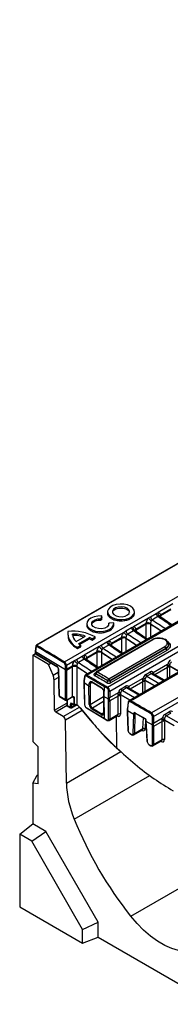
# Model space of a CAD drawing. Units: millimetres. Extents: x 75 to 15843, y -392 to 1460.
# Drawn here: x 1586 to 1611, y 1114 to 1274 of the extents above; entities that cross this region are included whole.
import ezdxf

# ---------------------------------------------------------------- set-up
doc = ezdxf.new("R2010")
doc.units = ezdxf.units.MM
doc.header["$LTSCALE"] = 5
doc.layers.get('0').update_dxf_attribs({"color": 1, "true_color": 0xff0000})
doc.layers.add('3004021', color=7, linetype='Continuous')

# ---------------------------------------------------------------- blocks, each defined once
blk = doc.blocks.new('1249987_002_ISO_view')
for p, q in [((176.36, 103.12), (0.58, 1.64)), ((176.43, 103.11), (0.64, 1.63)), ((184.59, 98.43), (8.55, -3.2)), ((8.81, -3.22), (184.84, 98.4)), ((188.29, 96.46), (12.17, -5.21)), ((12.5, -5.8), (188.66, 95.89)), ((191.82, 94.34), (15.65, -7.37)), ((15.9, -7.39), (192.07, 94.31)), ((195.45, 92.36), (19.29, -9.34)), ((19.62, -9.94), (195.82, 91.78)), ((5.15, -1.06), (90.22, 48.05)), ((22.78, 8.33), (20.36, 6.93)), ((12.15, 7.06), (12.15, 6.85)), ((16.52, 6.85), (16.52, 7.06)), ((19.11, 6.26), (20.03, 6.8)), ((20.76, 6.56), (22.45, 7.54)), ((20.76, 6.56), (20.78, 6.43)), ((20.78, 6.39), (20.77, 6.19)), ((22.44, 7.35), (20.78, 6.39)), ((20.78, 6.43), (20.78, 6.39)), ((8.79, 5.12), (8.79, 4.91)), ((11.12, 5.93), (11.2, 6.38)), ((11.12, 5.72), (11.12, 5.93)), ((11.2, 6.17), (11.2, 6.38)), ((13.15, 5.25), (12.37, 5.2)), ((12.37, 5.04), (12.37, 5.2)), ((13.16, 4.91), (13.16, 5.12)), ((18.79, 6.03), (16.37, 4.63)), ((16.77, 4.26), (18.45, 5.23)), ((18.44, 5.04), (16.78, 4.09)), ((18.44, 5.08), (18.45, 5.23)), ((18.44, 5.04), (18.44, 5.08)), ((18.44, 2.73), (18.44, 5.04)), ((19.14, 5.18), (19.14, 5.09)), ((19.14, 5.09), (19.15, 5.05)), ((19.15, 5.05), (19.14, 2.92)), ((20.88, 3.92), (19.15, 5.05)), ((20.35, 6.28), (19.43, 5.75)), ((22.61, 4.92), (20.64, 6.28)), ((5.68, 3.49), (5.68, 3.28)), ((6.47, 3.26), (6.47, 3.44)), ((14.79, 3.72), (12.37, 2.32)), ((15.11, 3.96), (16.04, 4.49)), ((16.36, 3.97), (15.43, 3.44)), ((18.61, 2.61), (16.64, 3.97)), ((16.77, 4.26), (16.79, 4.12)), ((16.79, 4.12), (16.78, 4.09)), ((16.78, 4.09), (16.78, 3.88)), ((7.04, 2.24), (8.55, 3.11)), ((7.29, 1.31), (7.8, 1.6)), ((7.44, 1.86), (9.21, 2.88)), ((7.6, 1.74), (9.21, 2.67)), ((7.8, 1.39), (7.8, 1.6)), ((9.21, 2.67), (9.21, 2.88)), ((9.21, 2.67), (9.65, 2.46)), ((9.65, 2.67), (10.16, 2.97)), ((9.65, 2.46), (10.16, 2.76)), ((9.65, 2.46), (9.65, 2.67)), ((10.16, 2.76), (10.16, 2.97)), ((19.39, 2.53), (10.32, -2.71)), ((19.52, 2.52), (10.45, -2.72)), ((11.12, 1.65), (12.04, 2.18)), ((12.36, 1.67), (11.44, 1.13)), ((14.62, 0.3), (12.65, 1.67)), ((12.77, 1.95), (14.46, 2.93)), ((12.77, 1.95), (12.79, 1.82)), ((12.79, 1.78), (12.78, 1.57)), ((14.45, 2.74), (12.79, 1.78)), ((12.79, 1.82), (12.79, 1.78)), ((14.45, 2.78), (14.46, 2.93)), ((14.45, 2.74), (14.45, 2.78)), ((14.45, 0.42), (14.45, 2.74)), ((15.15, 2.87), (15.15, 2.78)), ((15.15, 2.78), (15.15, 2.74)), ((15.15, 2.74), (15.15, 0.61)), ((16.88, 1.61), (15.15, 2.74)), ((22.09, 1.79), (22.08, 1.82)), ((0, 0), (0.46, 0.27)), ((0, 0), (0, -13.96)), ((2.56, -1.48), (0, 0)), ((0.52, 1.55), (0.4, 0.61)), ((0.4, 0.61), (0.41, 0.37)), ((0.55, 1.49), (0.44, 0.56)), ((5.3, -2.35), (0.44, 0.56)), ((0.44, 0.56), (0.44, 0.56)), ((0.44, 0.56), (0.45, 0.32)), ((0.45, 0.32), (3.9, -1.75)), ((0.47, 0.26), (3.93, -1.8)), ((7.29, 1.1), (7.8, 1.39)), ((7.29, 1.1), (7.29, 1.31)), ((10.8, 1.41), (8.37, 0.02)), ((8.78, -0.36), (10.46, 0.62)), ((10.45, 0.43), (8.79, -0.53)), ((10.45, 0.47), (10.46, 0.62)), ((10.45, 0.43), (10.45, 0.47)), ((10.45, -1.89), (10.45, 0.43)), ((11.15, 0.57), (11.15, 0.47)), ((11.15, 0.47), (11.16, 0.44)), ((11.16, 0.43), (11.15, -1.69)), ((12.89, -0.69), (11.16, 0.44)), ((12.37, -3.83), (21.44, 1.41)), ((21.61, 1.12), (12.54, -4.12)), ((12.54, -4.15), (21.62, 1.09)), ((21.79, 0.8), (12.72, -4.44)), ((21.62, 1.09), (21.61, 1.12)), ((2.56, -1.48), (2.98, -1.24)), ((3.31, -3.25), (2.56, -1.48)), ((6.8, -0.89), (5.48, -1.65)), ((7.12, -0.66), (8.05, -0.12)), ((8.37, -0.64), (7.44, -1.17)), ((10.62, -2), (8.65, -0.64)), ((8.78, -0.36), (8.8, -0.49)), ((8.8, -0.49), (8.79, -0.53)), ((8.79, -0.53), (8.79, -0.73)), ((19.57, -2.77), (21.92, -1.42)), ((3.31, -3.25), (4.15, -2.76)), ((4.13, -2.15), (4.26, -6.5)), ((4.17, -2.2), (4.3, -6.55)), ((5.3, -2.26), (5.3, -1.65)), ((5.3, -2.35), (5.3, -2.35)), ((5.3, -7.15), (5.3, -2.44)), ((5.48, -1.65), (5.48, -2.26)), ((5.48, -2.26), (6.47, -1.69)), ((6.46, -1.88), (5.48, -2.44)), ((5.48, -2.44), (5.48, -7.15)), ((6.46, -1.84), (6.47, -1.69)), ((6.46, -1.87), (6.46, -1.84)), ((6.46, -6.69), (6.46, -1.88)), ((7.16, -1.74), (7.16, -1.83)), ((7.16, -1.83), (7.16, -1.87)), ((7.16, -1.87), (7.16, -8.05)), ((8.89, -3), (7.16, -1.87)), ((10.09, -2.92), (10.21, -2.86)), ((10.2, -2.89), (10.2, -2.93)), ((10.27, -3.01), (10.27, -3.04)), ((18.38, -3.11), (19.08, -2.7)), ((19.26, -3), (18.55, -3.4)), ((21.24, -4.14), (19.26, -3)), ((21.39, -4.05), (19.52, -2.98)), ((19.61, -3.03), (19.64, -3.01)), ((19.64, -3.01), (19.64, -3.05)), ((21.88, -1.99), (19.85, -3.17)), ((21.87, -1.79), (21.87, -1.73)), ((21.88, -3.77), (21.88, -1.99)), ((23.82, -2.65), (22.23, -1.72)), ((22.23, -1.72), (22.23, -1.78)), ((23.77, -2.67), (22.23, -1.78)), ((22.23, -1.99), (22.23, -3.57)), ((4.18, -3.58), (3.48, -3.99)), ((3.55, -8.91), (3.48, -3.99)), ((8.3, -4.65), (8.4, -7.98)), ((8.4, -3.45), (8.32, -4.11)), ((9.13, -5), (8.33, -4.45)), ((8.33, -4.45), (8.33, -4.45)), ((8.33, -4.7), (8.43, -8.03)), ((8.44, -3.5), (8.36, -4.17)), ((9.13, -5), (9.16, -4.59)), ((9.33, -4.6), (9.31, -5.01)), ((9.7, -4.41), (9.33, -4.6)), ((9.63, -4.32), (11.15, -5.22)), ((9.65, -4.38), (11.17, -5.28)), ((12.19, -4.15), (12.19, -4.12)), ((12.54, -4.12), (12.54, -4.15)), ((15.58, -5.08), (17.92, -3.73)), ((17.88, -4.3), (15.85, -5.47)), ((17.88, -4.09), (17.88, -4.03)), ((17.88, -6.08), (17.88, -4.3)), ((19.83, -4.95), (18.23, -4.03)), ((18.23, -4.03), (18.23, -4.09)), ((19.78, -4.98), (18.23, -4.09)), ((18.23, -4.3), (18.23, -5.87)), ((18.55, -3.4), (20.53, -4.55)), ((9.18, -7.96), (9.13, -5)), ((9.31, -5.01), (9.35, -7.96)), ((11.52, -5.95), (11.48, -6.61)), ((11.55, -6), (11.52, -6.66)), ((11.63, -5.08), (11.53, -6.67)), ((12.32, -6.86), (12.32, -5.8)), ((12.5, -5.8), (12.5, -6.86)), ((12.5, -6.86), (13.93, -6.03)), ((13.88, -6.4), (13.88, -6.34)), ((15.83, -7.26), (14.23, -6.34)), ((14.23, -6.34), (14.24, -6.39)), ((14.38, -5.42), (15.09, -5.01)), ((15.26, -5.3), (14.56, -5.71)), ((14.56, -5.71), (16.54, -6.85)), ((17.24, -6.45), (15.26, -5.3)), ((17.39, -6.36), (15.52, -5.28)), ((15.62, -5.34), (15.65, -5.32)), ((15.65, -5.32), (15.65, -5.36)), ((3.55, -8.91), (5.55, -7.76)), ((4.3, -6.55), (5.3, -7.15)), ((4.35, -6.66), (5.35, -7.26)), ((5.54, -7.26), (6.43, -6.74)), ((5.54, -7.26), (5.56, -8.08)), ((5.57, -7.2), (6.46, -6.69)), ((5.57, -7.24), (5.6, -8.13)), ((6.14, -8.44), (6.14, -7.95)), ((6.45, -7.87), (6.31, -7.95)), ((6.31, -7.95), (6.31, -8.44)), ((6.4, -7.81), (6.65, -7.95)), ((6.65, -6.88), (6.42, -6.75)), ((6.42, -7.86), (6.67, -8.01)), ((9.35, -7.96), (11.48, -6.69)), ((11.49, -7.5), (9.71, -8.57)), ((11.48, -6.61), (11.52, -9.33)), ((11.53, -6.67), (11.52, -6.66)), ((11.52, -6.66), (11.56, -9.38)), ((12.32, -7.14), (11.53, -6.67)), ((11.53, -6.67), (11.59, -10.22)), ((12.32, -7.14), (12.32, -7.14)), ((12.32, -10.36), (12.32, -7.4)), ((13.89, -6.61), (12.5, -7.41)), ((12.5, -7.41), (12.5, -10.36)), ((13.89, -9.56), (13.89, -6.61)), ((15.78, -7.29), (14.24, -6.39)), ((14.24, -6.61), (14.24, -9.56)), ((15.5, -7.62), (15.38, -8.6)), ((15.53, -7.68), (15.41, -8.66)), ((5.58, -8.14), (3.73, -9.21)), ((4.96, -9.92), (3.73, -9.21)), ((4.96, -9.92), (7.6, -8.4)), ((8.04, -8.95), (5.31, -10.53)), ((5.6, -8.13), (6.14, -8.44)), ((5.62, -8.19), (6.16, -8.5)), ((6.29, -8.5), (7.09, -8.04)), ((6.31, -8.44), (7.04, -8.02)), ((7.14, -8.04), (7.16, -8.05)), ((7.72, -8.54), (9.4, -10.55)), ((7.72, -8.57), (9.39, -10.57)), ((8.7, -8.48), (11.59, -10.22)), ((8.72, -8.54), (11.61, -10.27)), ((11.13, -9.63), (9.62, -8.72)), ((9.71, -8.57), (11.22, -9.48)), ((11.22, -9.48), (11.52, -9.28)), ((12.5, -10.36), (13.89, -9.56)), ((15.35, -9.15), (15.44, -12.15)), ((15.38, -8.93), (15.38, -8.93)), ((15.38, -8.93), (16.43, -9.54)), ((15.39, -9.2), (15.48, -12.2)), ((16.33, -12.71), (16.43, -9.54)), ((16.43, -9.54), (16.45, -9.4)), ((16.61, -9.55), (16.51, -12.71)), ((16.61, -9.31), (18.25, -10.25)), ((16.62, -9.41), (16.61, -9.55)), ((16.66, -9.39), (16.62, -9.41)), ((16.64, -9.37), (18.27, -10.32)), ((16.64, -9.37), (16.64, -9.37)), ((21.52, -9.54), (22.23, -9.13)), ((22.4, -9.42), (21.7, -9.83)), ((5.46, -20.72), (5.31, -10.53)), ((9.39, -10.57), (9.82, -11.08)), ((9.4, -10.55), (9.82, -11.06)), ((11.59, -10.22), (12.07, -10.5)), ((11.61, -10.27), (12.09, -10.56)), ((12.4, -10.58), (13.79, -9.78)), ((13.55, -9.92), (13.63, -15)), ((13.72, -9.85), (13.69, -9.84)), ((13.72, -9.85), (13.72, -9.82)), ((17.91, -11.9), (17.97, -10.14)), ((18.32, -10.36), (18.27, -11.91)), ((18.36, -10.48), (18.36, -10.62)), ((18.36, -10.63), (18.56, -13.97)), ((18.4, -10.52), (18.39, -10.67)), ((18.39, -10.67), (19.44, -11.27)), ((18.39, -10.67), (18.59, -14.01)), ((19.45, -10.99), (19.45, -9.94)), ((19.62, -9.94), (19.62, -10.99)), ((19.62, -10.99), (21.07, -10.16)), ((21.03, -10.73), (19.62, -11.54)), ((21.02, -10.52), (21.02, -10.46)), ((21.03, -13.68), (21.03, -10.73)), ((21.38, -10.46), (22.98, -11.38)), ((21.38, -10.46), (21.38, -10.52)), ((21.38, -10.52), (22.93, -11.41)), ((21.38, -10.73), (21.38, -13.68)), ((23.68, -10.98), (21.7, -9.83)), ((10.84, -12.24), (13.63, -15)), ((15.75, -12.66), (16.07, -12.84)), ((15.77, -12.71), (16.1, -12.9)), ((16.41, -12.92), (17.82, -12.1)), ((16.51, -12.71), (17.91, -11.9)), ((17.75, -12.18), (17.72, -12.16)), ((17.74, -12.15), (17.75, -12.18)), ((17.82, -12.1), (17.82, -12.1)), ((19.44, -11.27), (19.44, -11.27)), ((19.45, -14.49), (19.45, -11.54)), ((19.62, -11.54), (19.62, -14.49)), ((0, -13.96), (0.88, -14.84)), ((19.52, -14.71), (20.93, -13.9)), ((19.62, -14.49), (21.03, -13.68)), ((20.86, -13.97), (20.83, -13.96)), ((20.86, -13.97), (20.86, -13.94)), ((0.88, -20.88), (0.88, -14.84)), ((5.46, -20.72), (14.31, -15.61)), ((13.63, -15), (13.63, -15)), ((18.86, -14.45), (19.18, -14.64)), ((18.89, -14.51), (19.21, -14.69)), ((0, -20.74), (0.71, -19.46)), ((0, -20.74), (0, -27.35)), ((0.88, -20.88), (0, -20.74)), ((0.71, -19.46), (0.88, -19.36)), ((0.71, -19.46), (0.88, -19.49)), ((6.75, -26.58), (19.03, -19.49)), ((-2.12, -29.01), (0, -27.35)), ((-0.15, -30.15), (2.12, -28.58)), ((2.12, -28.58), (0, -27.35)), ((10.61, -43.28), (2.12, -28.58)), ((-0.15, -30.15), (-2.12, -29.01)), ((-2.12, -29.01), (-2.12, -40.83)), ((8.11, -44.46), (-0.15, -30.15)), ((15.91, -42.33), (36.38, -30.51)), ((-2.12, -40.83), (8.11, -46.73)), ((8.11, -44.46), (10.61, -43.28)), ((8.11, -46.73), (8.11, -44.46)), ((10.61, -45.73), (10.61, -43.28)), ((8.11, -46.73), (10.61, -45.73)), ((10.61, -45.73), (29.48, -56.62))]:
    blk.add_line(p, q)
at = {"flags": 128}
for points in [[(15.88, 7.95), (15.39, 8.17), (14.8, 8.3), (14.18, 8.32), (13.57, 8.24), (13.03, 8.07), (12.59, 7.82), (12.29, 7.5), (12.15, 7.15), (12.2, 6.79), (12.42, 6.46), (12.79, 6.17), (13.29, 5.95), (13.87, 5.83), (14.49, 5.8), (15.1, 5.88), (15.65, 6.05), (16.09, 6.3), (16.39, 6.62), (16.52, 6.97), (16.47, 7.33), (16.26, 7.67), (15.88, 7.95)], [(15.33, 7.64), (14.9, 7.8), (14.4, 7.87), (13.89, 7.83), (13.44, 7.69), (13.11, 7.46), (12.94, 7.17), (12.97, 6.88), (13.18, 6.6), (13.54, 6.39), (14.01, 6.27), (14.53, 6.26), (15.02, 6.35), (15.42, 6.54), (15.67, 6.8), (15.74, 7.1), (15.62, 7.39), (15.33, 7.64)], [(11.2, 6.38), (10.57, 6.36), (9.97, 6.24), (9.46, 6.03), (9.07, 5.74), (8.84, 5.41), (8.79, 5.04), (8.92, 4.69), (9.22, 4.37), (9.67, 4.11), (10.22, 3.93), (10.84, 3.86), (11.47, 3.89), (12.06, 4.02), (12.55, 4.25), (12.92, 4.54), (13.12, 4.89), (13.15, 5.25)], [(12.37, 5.2), (12.33, 4.9), (12.09, 4.63), (11.7, 4.42), (11.2, 4.32), (10.67, 4.33), (10.18, 4.45), (9.81, 4.66), (9.6, 4.94), (9.59, 5.25), (9.77, 5.54), (10.12, 5.77), (10.59, 5.9), (11.12, 5.93)], [(7.72, -8.57), (7.72, -8.57), (7.71, -8.56), (7.72, -8.55), (7.72, -8.54)], [(9.39, -10.57), (9.39, -10.57), (9.39, -10.57), (9.39, -10.56), (9.4, -10.55)], [(9.82, -11.08), (9.81, -11.08), (9.81, -11.08), (9.82, -11.07), (9.82, -11.06)], [(25.81, -48.04), (24.78, -48.06), (23.7, -47.9), (22.58, -47.56), (21.44, -47.06), (20.28, -46.39), (19.14, -45.57), (18.02, -44.61), (16.94, -43.53), (15.91, -42.33)]]:
    blk.add_lwpolyline(points, dxfattribs=at)
for centre, radius, start, end in [((20.82, 6.92), 0.795, 189.2427, 234.1767), ((20.9, 6.75), 0.569, 160.9024, 228.8068), ((20.94, 6.31), 0.314, 124.6201, 185.6293), ((20.9, 6.18), 0.273, 115.6713, 161.232), ((20.91, 6.13), 0.293, 116.4569, 152.2856), ((20.91, 6.13), 0.293, 116.4202, 152.6652), ((18.8, 4.4), 0.772, 63.3282, 117.3185), ((18.8, 4.39), 0.749, 62.3654, 118.2236), ((18.8, 4.38), 0.748, 62.3138, 118.2158), ((18.72, 4.21), 1.05, 66.616, 104.8105), ((20.05, 6.97), 1.58, 216.8944, 240.5734), ((19.89, 6.39), 0.795, 189.2427, 234.1767), ((8.19, 3.62), 2.49, 174.249, 248.6747), ((6.45, -3.87), 7.78, 61.5393, 95.4095), ((6.65, -2.09), 5.53, 69.9694, 91.8863), ((7.94, 3.41), 1.47, 178.718, 232.4829), ((16.05, 4.67), 1.58, 216.8944, 240.5734), ((15.9, 4.08), 0.795, 189.2427, 234.1767), ((16.82, 4.62), 0.795, 189.2427, 234.1767), ((16.9, 4.44), 0.569, 160.9024, 228.8068), ((16.94, 4), 0.314, 124.6201, 185.6293), ((16.9, 3.88), 0.273, 115.6713, 161.232), ((16.92, 3.82), 0.293, 116.4569, 152.2856), ((16.91, 3.82), 0.293, 116.4202, 152.6652), ((0.64, 1.53), 0.125, 119.9973, 173.1489), ((0.74, 1.47), 0.191, 121.7768, 174.7785), ((0.6, 1.58), 0.062, 53.9892, 114.7453), ((9.24, 3.97), 2.77, 229.6722, 238.6987), ((7.82, -0.72), 3.85, 61.5902, 68.8319), ((11.9, 1.78), 0.795, 189.2427, 234.1767), ((12.83, 2.31), 0.795, 189.2427, 234.1767), ((12.91, 2.14), 0.569, 160.9024, 228.8068), ((12.95, 1.69), 0.314, 124.6201, 185.6293), ((12.91, 1.57), 0.273, 115.6713, 161.232), ((12.92, 1.52), 0.293, 116.4569, 152.2856), ((12.92, 1.52), 0.293, 116.4202, 152.6652), ((14.8, 2.09), 0.772, 63.3282, 117.3185), ((14.8, 2.08), 0.749, 62.3654, 118.2236), ((14.8, 2.08), 0.748, 62.3138, 118.2158), ((14.73, 1.91), 1.05, 66.616, 104.8105), ((19.45, 2.42), 0.124, 53.9742, 114.7407), ((0.54, 0.37), 0.125, 181.7166, 239.1398), ((0.47, 0.37), 0.0608, 186.7088, 245.389), ((0.51, 0.31), 0.0624, 175.6603, 234.2344), ((0.58, 1.55), 0.0646, 179.395, 242.1572), ((8.91, -0.17), 0.569, 160.9024, 228.8068), ((10.81, -0.22), 0.772, 63.3282, 117.3185), ((10.81, -0.23), 0.749, 62.3654, 118.2236), ((10.81, -0.23), 0.748, 62.3138, 118.2158), ((10.73, -0.4), 1.05, 66.616, 104.8105), ((12.06, 2.36), 1.58, 216.8944, 240.5734), ((21.23, 1.08), 0.388, 5.0786, 57.2407), ((22, 1.12), 0.388, 185.0786, 237.2403), ((5.25, -1.22), 0.191, 121.7753, 174.7711), ((8.06, 0.05), 1.58, 216.8944, 240.5734), ((7.91, -0.53), 0.795, 189.2427, 234.1767), ((8.83, 0.01), 0.795, 189.2427, 234.1767), ((8.95, -0.61), 0.314, 124.6201, 185.6293), ((8.91, -0.73), 0.273, 115.6713, 161.232), ((8.92, -0.79), 0.293, 116.4202, 152.6652), ((8.93, -0.79), 0.293, 116.4569, 152.2856), ((21.84, -2.39), 0.973, 64.5824, 85.032), ((3.97, -1.75), 0.0625, 175.6795, 233.9958), ((4.19, -2.15), 0.061, 187.3543, 245.3351), ((5.39, -1.45), 0.22, 245.9094, 293.5203), ((5.39, -2.06), 0.22, 245.9094, 293.5203), ((5.39, -2.28), 0.186, 241.0881, 298.3416), ((6.81, -2.52), 0.772, 63.3282, 117.3185), ((6.81, -2.53), 0.749, 62.3654, 118.2236), ((6.81, -2.54), 0.748, 62.3138, 118.2158), ((6.74, -2.7), 1.05, 66.616, 104.8105), ((10.17, -2.81), 0.138, 235.963, 279.6478), ((9.88, -3.01), 0.388, 302.7728, 354.9397), ((10.45, -2.92), 0.25, 119.9973, 173.0945), ((10.33, -2.9), 0.127, 178.6441, 244.1875), ((10.66, -3.05), 0.388, 122.7728, 174.9397), ((10.38, -2.82), 0.124, 53.9742, 114.7407), ((18.76, -3.08), 0.388, 185.0795, 237.2307), ((19.47, -2.67), 0.388, 185.0795, 237.2307), ((19.72, -2.91), 0.198, 136.2693, 201.4408), ((22.05, -2.08), 0.397, 64.1083, 116.927), ((22.06, -2.13), 0.384, 63.6955, 118.5402), ((22.05, -2.32), 0.373, 61.7256, 118.2744), ((1.46, -4.06), 2.01, 2.0142, 23.666), ((8.36, -4.65), 0.0607, 186.6804, 245.303), ((8.39, -4.11), 0.0631, 178.4597, 243.5232), ((8.46, -3.46), 0.0584, 111.4572, 168.8728), ((8.47, -3.45), 0.0631, 178.4597, 243.5232), ((8.91, -3.38), 0.192, 122.1081, 174.8242), ((9.26, -4.41), 0.205, 241.7012, 292.6104), ((9.69, -4.33), 0.0661, 170.0266, 233.3659), ((11.81, -4.11), 0.388, 302.7723, 354.9365), ((12.58, -4.15), 0.388, 122.7723, 174.9365), ((12.37, -3.71), 0.441, 246.4527, 293.5473), ((12.16, -4.15), 0.388, 5.0786, 57.2407), ((12.93, -4.11), 0.388, 185.0786, 237.2403), ((18.06, -4.39), 0.397, 64.1083, 116.927), ((18.06, -4.43), 0.384, 63.6955, 118.5402), ((18.06, -4.63), 0.373, 61.7256, 118.2744), ((17.84, -4.7), 0.973, 64.5824, 85.032), ((11.21, -5.23), 0.0661, 170.0266, 233.3659), ((11.2, -5.23), 0.0616, 244.1985, 303.1177), ((11.57, -5.96), 0.0555, 111.0173, 170.8333), ((11.58, -5.95), 0.0587, 183.6305, 246.9391), ((11.82, -5.1), 0.191, 121.7726, 174.7604), ((12.27, -5.37), 0.191, 121.7731, 174.7595), ((12.41, -5.6), 0.22, 245.9094, 293.5203), ((14.06, -6.69), 0.397, 64.1083, 116.927), ((14.07, -6.74), 0.384, 63.6955, 118.5402), ((13.85, -7), 0.973, 64.5824, 85.032), ((14.77, -5.38), 0.388, 185.0795, 237.2307), ((15.47, -4.98), 0.388, 185.0795, 237.2307), ((15.72, -5.22), 0.198, 136.2693, 201.4408), ((4.32, -6.5), 0.0608, 186.7088, 245.389), ((5.39, -6.99), 0.186, 241.0881, 298.3416), ((5.51, -7.21), 0.0619, 305.3098, 4.6119), ((6.23, -7.79), 0.187, 241.7256, 298.2744), ((6.46, -7.81), 0.0619, 175.3923, 234.6415), ((6.4, -6.69), 0.0619, 305.3585, 4.6077), ((6.41, -6.69), 0.0576, 301.4407, 6.9252), ((6.73, -6.72), 0.181, 241.4363, 275.263), ((6.73, -7.79), 0.181, 241.4344, 275.2374), ((6.71, -7.96), 0.0619, 175.3923, 234.6415), ((6.66, -7.99), 0.0877, 336.0828, 9.8561), ((8.46, -7.98), 0.0607, 186.6817, 245.3029), ((9.27, -7.79), 0.189, 242.093, 297.8407), ((12.41, -6.66), 0.22, 245.9094, 293.5203), ((12.41, -7.24), 0.186, 241.0881, 298.3416), ((14.06, -6.93), 0.373, 61.7256, 118.2744), ((15.55, -7.63), 0.0582, 111.3733, 168.8688), ((15.56, -7.62), 0.0656, 179.7073, 243.1243), ((16.01, -7.55), 0.194, 122.7709, 174.9292), ((3.94, -8.89), 0.385, 183.2297, 237.3477), ((5.69, -8.08), 0.125, 181.7316, 240.0027), ((5.62, -8.08), 0.0617, 187.0364, 246.406), ((5.66, -8.14), 0.0619, 175.3923, 234.6415), ((6.23, -8.28), 0.187, 241.7256, 298.2744), ((6.2, -8.45), 0.0619, 175.3923, 234.6415), ((6.23, -8.39), 0.125, 240.0027, 299.9973), ((6.25, -8.45), 0.0619, 305.3585, 4.6077), ((6.74, -7.9), 0.125, 240.0027, 273.9557), ((7.2, -8.05), 0.0587, 173.6485, 236.4351), ((7.22, -8.06), 0.0599, 174.087, 233.7587), ((7.19, -8.04), 0.0602, 259.672, 306.1644), ((8.76, -8.49), 0.0625, 175.6826, 234.1983), ((9.81, -8.73), 0.189, 122.7092, 177.782), ((11.32, -9.64), 0.189, 122.7092, 177.782), ((11.58, -9.33), 0.0625, 185.809, 244.211), ((14.06, -9.89), 0.373, 61.7256, 118.2744), ((15.41, -9.14), 0.0617, 187.0349, 246.4062), ((15.44, -8.6), 0.0656, 179.7073, 243.1243), ((16.55, -9.23), 0.195, 238.9642, 292.9207), ((16.68, -9.32), 0.0636, 168.6209, 234.8105), ((19.39, -9.51), 0.194, 122.7699, 174.9236), ((21.91, -9.51), 0.388, 185.0795, 237.2307), ((22.61, -9.1), 0.388, 185.0795, 237.2307), ((4.54, -10.57), 0.77, 3.2297, 57.3477), ((11.65, -10.22), 0.0624, 175.6603, 234.2344), ((12.13, -10.51), 0.0624, 175.6603, 234.2344), ((12.12, -10.5), 0.0617, 243.2193, 306.1162), ((12.41, -10.2), 0.186, 241.0881, 298.3416), ((18.31, -10.26), 0.0639, 168.7496, 233.6808), ((18.41, -10.47), 0.0531, 185.8509, 252.4379), ((19.53, -9.73), 0.221, 246.4527, 293.5473), ((19.53, -10.79), 0.221, 246.4527, 293.5473), ((21.2, -10.82), 0.397, 64.1083, 116.927), ((21.21, -10.86), 0.384, 63.6955, 118.5402), ((21.2, -11.06), 0.373, 61.7256, 118.2744), ((20.99, -11.13), 0.973, 64.5824, 85.032), ((15.5, -12.15), 0.0617, 187.0364, 246.406), ((15.81, -12.66), 0.0619, 175.3923, 234.6415), ((16.42, -12.55), 0.181, 239.7368, 297.9941), ((18.08, -12.22), 0.363, 59.7368, 117.9941), ((19.53, -11.38), 0.187, 241.7256, 298.2744), ((16.13, -12.85), 0.0619, 175.3923, 234.6415), ((16.12, -12.84), 0.0601, 244.1284, 307.1821), ((18.61, -13.96), 0.0585, 188.9193, 248.5558), ((21.2, -14.01), 0.373, 61.7256, 118.2744), ((18.92, -14.46), 0.0619, 175.3923, 234.6415), ((19.25, -14.64), 0.0619, 175.3923, 234.6415), ((19.24, -14.64), 0.0617, 245.0771, 306.2333), ((19.53, -14.33), 0.187, 241.7256, 298.2744), ((22.05, -20.15), 16.6, 181.9363, 202.7693), ((66.24, -2.49), 64.19, 202.0434, 218.3613)]:
    blk.add_arc(centre, radius, start, end)
for centre, major_axis, ratio, start_param, end_param in [((19.05, 7.47), (-1.17, 2.21), 0.577915, 3.929744, 3.930644), ((6.66, -40845.84), (6238.48, 61214.67), 0.089553, 0.849306, 0.849316), ((16.64, 6.08), (-1.32, 2.12), 0.575918, 3.889632, 3.890532), ((19.7, 6.9), (578.35, -374.66), 0.002638, 4.713146, 4.716205), ((16.99, 6.29), (-1.57, 2.55), 0.576226, 3.892947, 3.893846), ((19.72, 7.29), (578.32, -375.05), 0.00211, 4.713241, 4.717001), ((17.86, 6.21), (558.48, -386.51), 0.002174, 1.564079, 1.567839), ((15.73, 4.98), (578.32, -375.05), 0.00211, 4.713241, 4.717001), ((13.86, 3.9), (558.48, -386.51), 0.002174, 1.564079, 1.567839), ((15.05, 5.16), (-1.17, 2.21), 0.577915, 3.929744, 3.930644), ((-2451.65, -42264.99), (-21524.58, 45240.61), 0.605374, 5.546496, 5.546626), ((9.87, 1.6), (558.48, -386.51), 0.002174, 1.564079, 1.567839), ((11.06, 2.85), (-1.17, 2.21), 0.577915, 3.929744, 3.930644), ((12.65, 3.77), (-1.32, 2.12), 0.575918, 3.889632, 3.890532), ((15.7, 4.59), (578.35, -374.66), 0.002638, 4.713146, 4.716205), ((12.99, 3.99), (-1.57, 2.55), 0.576226, 3.892947, 3.893846), ((0.53, 0.6), (0.125, -0.006), 0.576082, 3.098467, 3.933193), ((-2451.74, -42265.04), (-21524.52, 45240.51), 0.605374, 5.546496, 5.546626), ((8.65, 1.47), (-1.32, 2.12), 0.575918, 3.889632, 3.890532), ((11.71, 2.28), (578.35, -374.66), 0.002638, 4.713146, 4.716205), ((9, 1.68), (-1.57, 2.55), 0.576226, 3.892947, 3.893846), ((11.73, 2.67), (578.32, -375.05), 0.00211, 4.713241, 4.717001), ((5.04, -1.52), (-0.161, 0.339), 0.605374, 4.045057, 5.546496), ((5.13, -1.48), (-0.224, 0.447), 0.598864, 4.032163, 5.533603), ((7.74, 0.37), (578.32, -375.05), 0.00211, 4.713241, 4.717001), ((5.87, -0.71), (558.48, -386.51), 0.002174, 1.564079, 1.567839), ((7.06, 0.55), (-1.17, 2.21), 0.577915, 3.929744, 3.930644), ((22.41, -1.44), (0.332, 0.673), 0.616128, 0.745176, 1.839331), ((22.58, -1.53), (0.206, 0.457), 0.634029, 0.72093, 1.815084), ((3.91, -2.05), (-0.188, 0.325), 0.557349, 3.944423, 5.497766), ((3.65, -1.41), (-1.02, 2.15), 0.605374, 3.999156, 4.045057), ((3.65, -1.42), (-1.19, 2.06), 0.557349, 3.909517, 3.955473), ((3.74, -1.37), (-1.09, 2.26), 0.6041, 3.998826, 4.042434), ((3.74, -1.37), (-1.25, 2.16), 0.55835, 3.909521, 3.953179), ((4.66, -0.84), (-1.32, 2.12), 0.575918, 3.889632, 3.890532), ((7.71, -0.02), (578.35, -374.66), 0.002638, 4.713146, 4.716205), ((5, -0.63), (-1.57, 2.55), 0.576226, 3.892947, 3.893846), ((8.79, -3.64), (-0.226, 0.447), 0.601527, 5.531464, 7.032095), ((-2450.34, -42264.23), (-22157.57, 44895.95), 0.616128, 5.538285, 5.538339), ((-2450.35, -42264.25), (-22157.57, 44895.95), 0.616128, 5.538285, 5.538339), ((-2450.17, -42264.14), (-22157.69, 44896.17), 0.616128, 5.538285, 5.538339), ((18.41, -3.75), (0.332, 0.673), 0.616128, 0.745176, 1.839331), ((19.12, -3.34), (0.332, 0.673), 0.616128, 5.934207, 7.028362), ((19.29, -3.43), (0.206, 0.457), 0.634029, 6.218798, 7.004115), ((16.57, 1.17), (-3.85, 6.44), 0.566878, 3.900919, 3.934721), ((16.75, 1.28), (-3.97, 6.65), 0.56722, 3.90119, 3.934992), ((13.48, -7.64), (-3.21, 6.66), 0.608996, 0.761216, 0.807), ((13.45, -7.66), (-3.68, 6.39), 0.556514, 0.760537, 0.803503), ((8.7, -3.68), (-0.163, 0.338), 0.608996, 5.54377, 7.044401), ((-2451.44, -42264.87), (-21734.3, 45126.49), 0.608996, 5.543686, 5.54377), ((-2451.35, -42264.82), (-21734.36, 45126.6), 0.608996, 5.543686, 5.54377), ((9.6, -4.85), (-0.272, 0.563), 0.609705, 5.541476, 7.111358), ((9.68, -4.8), (-0.215, 0.452), 0.615277, 0.021275, 0.832767), ((-2450.52, -42264.34), (-22157.44, 44895.74), 0.616128, 5.538285, 5.53834), ((12.58, -1.13), (-3.85, 6.44), 0.566878, 3.900919, 3.934721), ((12.75, -1.03), (-3.97, 6.65), 0.56722, 3.90119, 3.934992), ((18.59, -3.83), (0.206, 0.457), 0.634029, 0.72093, 1.815084), ((9.21, -3.8), (0.07, 1.21), 0.074461, 3.095894, 3.103081), ((9.22, -4.96), (0.125, -0.003), 0.562415, 3.927714, 5.492548), ((11.12, -5.75), (-0.273, 0.563), 0.608987, 3.971653, 5.541535), ((-2451.7, -42265.01), (-21524.52, 45240.51), 0.605374, 5.546295, 5.546308), ((-2451.61, -42264.97), (-21524.58, 45240.61), 0.605374, 5.546295, 5.546308), ((12.06, -5.67), (-0.161, 0.339), 0.605374, 4.045057, 5.546295), ((12.15, -5.63), (-0.224, 0.447), 0.598864, 4.032163, 5.533402), ((14.42, -6.05), (0.332, 0.673), 0.616128, 0.745176, 1.839331), ((14.59, -6.14), (0.206, 0.457), 0.634029, 0.72093, 1.815084), ((15.12, -5.64), (0.332, 0.673), 0.616128, 5.934207, 7.028362), ((15.3, -5.73), (0.206, 0.457), 0.634029, 6.218798, 7.004115), ((4.48, -6.45), (0.125, 0.217), 0.587309, 2.373434, 3.13269), ((5.48, -7.05), (0.128, 0.215), 0.577319, 2.382315, 3.135387), ((5.57, -7.1), (0.064, 0.107), 0.567389, 2.382295, 3.935638), ((6.4, -8.11), (-0.192, 0.322), 0.56722, 5.48944, 7.042783), ((6.49, -8.06), (-0.13, 0.214), 0.562079, 6.273991, 7.038789), ((6.81, -6.89), (0.5, 0), 0.57255, 2.328466, 2.356018), ((7, 1110.01), (0, 1808.93), 0.000244, 2.23627, 2.237021), ((7.08, 1110.06), (0.09, 1808.98), 0.000195, 2.236299, 2.23705), ((6.81, -8.26), (0.5, 0), 0.57255, 0.846754, 1.689952), ((9.61, -8.22), (-0.312, 0.542), 0.556321, 0.78604, 2.356532), ((9.7, -8.16), (-0.248, 0.434), 0.558689, 0.788341, 2.358833), ((11.61, -6.61), (0.125, -0.003), 0.561562, 3.121259, 3.919763), ((11.54, -7.82), (-0.02, 1.16), 0.073598, 6.229742, 6.237062), ((7.18, -4.24), (-3.17, 6.67), 0.605374, 4.00071, 4.045057), ((7.2, -4.24), (-3.69, 6.39), 0.557349, 3.909517, 3.953915), ((7.27, -4.19), (-3.24, 6.78), 0.604951, 4.000572, 4.04418), ((7.29, -4.19), (-3.75, 6.49), 0.557682, 3.909518, 3.953176), ((8.58, -3.44), (-3.85, 6.44), 0.566878, 3.900919, 3.934721), ((8.76, -3.33), (-3.97, 6.65), 0.56722, 3.90119, 3.934992), ((15.88, -7.81), (-0.229, 0.445), 0.606776, 5.527114, 7.027948), ((15.79, -7.85), (-0.166, 0.337), 0.616128, 5.538158, 7.038992), ((-2451.2, -42264.73), (-22157.4, 44895.62), 0.616128, 5.538062, 5.538158), ((-2451.12, -42264.68), (-22157.47, 44895.73), 0.616128, 5.538062, 5.538158), ((6.81, -8.36), (0.625, 0), 0.577461, 0.846786, 1.689984), ((7.16, -9.35), (-0.85, 1.38), 0.576226, 4.957598, 5.463817), ((8.69, -8.18), (-0.187, 0.325), 0.556514, 0.803503, 2.356846), ((11.12, -9.12), (-0.312, 0.542), 0.555982, 2.356218, 3.926709), ((11.21, -9.07), (-0.245, 0.436), 0.553021, 2.362246, 3.932738), ((13.71, -9.24), (-0.385, 0.644), 0.56722, 2.347847, 3.90119), ((13.53, -9.35), (-0.26, 0.427), 0.562079, 3.12917, 3.897196), ((20.59, -12.1), (-3.27, 6.62), 0.616128, 0.755807, 0.800153), ((20.6, -12.1), (-3.78, 6.33), 0.56722, 0.750106, 0.794504), ((16.4, -10.67), (0.03, 1.13), 0.079494, 6.235641, 6.240205), ((16.52, -9.49), (0.125, -0.008), 0.591459, 3.967856, 5.537739), ((16.6, -9.5), (-0.1, 0.202), 0.616128, 5.538009, 7.056445), ((16.69, -9.45), (-0.0357, 0.0942), 0.658505, 0.106822, 0.839541), ((19.18, -9.81), (-0.166, 0.337), 0.616128, 4.037026, 5.538062), ((19.27, -9.76), (-0.229, 0.445), 0.606776, 4.025982, 5.527018), ((21.56, -10.17), (0.332, 0.673), 0.616128, 0.745176, 1.839331), ((22.27, -9.77), (0.332, 0.673), 0.616128, 5.934207, 7.028362), ((20.24, 3.89), (-15.68, 25.44), 0.576226, 1.816005, 1.869475), ((12.06, -10.2), (-0.188, 0.325), 0.557349, 2.356173, 3.909517), ((12.15, -10.15), (-0.25, 0.433), 0.562357, 2.356198, 3.909541), ((18.24, -10.44), (-0.1, 0.202), 0.616128, 4.019572, 5.538009), ((18.48, -10.62), (0.125, 0.003), 0.530985, 3.161162, 3.91243), ((18.46, -11.86), (-0.07, 1.19), 0.071354, 6.235851, 6.240415), ((14.22, -8.42), (-3.27, 6.62), 0.616128, 3.992679, 4.037026), ((14.31, -8.38), (-3.33, 6.73), 0.615512, 3.992659, 4.036268), ((15.72, -7.56), (-3.85, 6.44), 0.566878, 3.900919, 3.934721), ((15.9, -7.46), (-3.97, 6.65), 0.56722, 3.90119, 3.934992), ((21.74, -10.26), (0.206, 0.457), 0.634029, 0.72093, 1.815084), ((15.74, -12.35), (-0.192, 0.322), 0.56722, 0.794504, 2.347847), ((16.07, -12.54), (-0.192, 0.322), 0.56722, 2.347847, 3.866284), ((16.15, -12.49), (-0.255, 0.43), 0.569776, 2.349899, 3.868335), ((17.74, -11.57), (-0.385, 0.644), 0.56722, 2.347847, 3.866284), ((17.56, -11.67), (-0.26, 0.427), 0.562079, 3.12917, 3.862289), ((14.23, -8.43), (-3.78, 6.33), 0.56722, 3.90119, 3.945588), ((14.32, -8.37), (-3.84, 6.44), 0.567391, 3.901326, 3.944984), ((18.86, -14.15), (-0.192, 0.322), 0.56722, 0.829411, 2.347847), ((20.85, -13.37), (-0.385, 0.644), 0.56722, 2.347847, 3.90119), ((20.67, -13.47), (-0.26, 0.427), 0.562079, 3.12917, 3.897196), ((19.18, -14.34), (-0.192, 0.322), 0.56722, 2.347847, 3.90119), ((19.27, -14.28), (-0.255, 0.43), 0.569776, 2.349899, 3.903242)]:
    blk.add_ellipse(centre, major_axis=major_axis, ratio=ratio, start_param=start_param, end_param=end_param)
for points, knots in [([(12.15, 6.85), (12.15, 6.85), (12.11, 6.71), (12.26, 6.42), (12.6, 6.04), (13.17, 5.76), (13.86, 5.6), (14.61, 5.58), (15.32, 5.7), (15.93, 5.95), (16.35, 6.31), (16.54, 6.63), (16.51, 6.81), (16.5, 6.85)], [0, 0, 0, 0, 0.0017, 0.109099, 0.216498, 0.323897, 0.431296, 0.538694, 0.646093, 0.753492, 0.860891, 0.96829, 1, 1, 1, 1]), ([(12.98, 7.03), (13.01, 7.09), (13.07, 7.24), (13.34, 7.44), (13.73, 7.6), (14.19, 7.67), (14.67, 7.66), (15.06, 7.56), (15.26, 7.46), (15.33, 7.43)], [0, 0, 0, 0, 0.1122497, 0.2700472, 0.4278446, 0.5856421, 0.7434396, 0.9012371, 1, 1, 1, 1]), ([(15.33, 7.43), (15.44, 7.36), (15.62, 7.23), (15.68, 7.06), (15.71, 6.99)], [0, 0, 0, 0, 0.5526905, 1, 1, 1, 1]), ([(20.03, 6.8), (20.07, 6.82), (20.17, 6.88), (20.28, 6.91), (20.36, 6.93)], [0, 0, 0, 0, 0.307729, 1, 1, 1, 1]), ([(20.36, 6.93), (20.4, 6.93), (20.51, 6.91), (20.67, 6.81), (20.73, 6.65), (20.76, 6.56)], [0, 0, 0, 0, 0.215478, 0.590308, 1, 1, 1, 1]), ([(8.79, 4.91), (8.79, 4.9), (8.75, 4.76), (8.9, 4.47), (9.24, 4.1), (9.81, 3.81), (10.51, 3.65), (11.26, 3.63), (11.97, 3.76), (12.58, 4.02), (12.99, 4.37), (13.16, 4.69), (13.15, 4.87), (13.15, 4.91)], [0, 0, 0, 0, 0.003575, 0.1109565, 0.2183381, 0.3257197, 0.4331012, 0.5404828, 0.6478643, 0.7552459, 0.8626274, 0.9700089, 1, 1, 1, 1]), ([(9.63, 5.1), (9.65, 5.16), (9.71, 5.31), (9.98, 5.5), (10.37, 5.66), (10.78, 5.73), (11.03, 5.72), (11.12, 5.72)], [0, 0, 0, 0, 0.153377, 0.38916, 0.624943, 0.860726, 1, 1, 1, 1]), ([(18.45, 5.23), (18.47, 5.34), (18.51, 5.55), (18.64, 5.83), (18.75, 5.97), (18.79, 6.03)], [0, 0, 0, 0, 0.38191, 0.763941, 1, 1, 1, 1]), ([(18.79, 6.03), (18.82, 6.05), (18.92, 6.14), (19.03, 6.21), (19.11, 6.26)], [0, 0, 0, 0, 0.289403, 1, 1, 1, 1]), ([(19.27, 5.6), (19.26, 5.57), (19.21, 5.5), (19.15, 5.35), (19.14, 5.24), (19.14, 5.18)], [0, 0, 0, 0, 0.233598, 0.614862, 1, 1, 1, 1]), ([(19.43, 5.75), (19.39, 5.72), (19.33, 5.68), (19.29, 5.62), (19.27, 5.6)], [0, 0, 0, 0, 0.698862, 1, 1, 1, 1]), ([(20.52, 6.32), (20.48, 6.32), (20.42, 6.32), (20.37, 6.29), (20.35, 6.28)], [0, 0, 0, 0, 0.700414, 1, 1, 1, 1]), ([(20.63, 6.27), (20.62, 6.29), (20.59, 6.31), (20.55, 6.32), (20.52, 6.32)], [0, 0, 0, 0, 0.461892, 1, 1, 1, 1]), ([(20.64, 6.28), (20.63, 6.29), (20.62, 6.29), (20.62, 6.29), (20.62, 6.29)], [0, 0, 0, 0, 0.47246, 1, 1, 1, 1]), ([(5.75, 3.28), (5.74, 3.07), (5.73, 2.52), (6.31, 1.74), (6.99, 1.29), (7.29, 1.1)], [0, 0, 0, 0, 0.263071, 0.681914, 1, 1, 1, 1]), ([(8.3, 2.96), (8.03, 3.04), (7.46, 3.22), (6.81, 3.22), (6.47, 3.23)], [0, 0, 0, 0, 0.472061, 1, 1, 1, 1]), ([(14.46, 2.93), (14.48, 3.03), (14.51, 3.24), (14.65, 3.52), (14.75, 3.67), (14.79, 3.72)], [0, 0, 0, 0, 0.38191, 0.763941, 1, 1, 1, 1]), ([(14.79, 3.72), (14.82, 3.75), (14.93, 3.84), (15.03, 3.91), (15.11, 3.96)], [0, 0, 0, 0, 0.2894031, 1, 1, 1, 1]), ([(15.28, 3.29), (15.26, 3.26), (15.21, 3.19), (15.16, 3.04), (15.15, 2.93), (15.15, 2.87)], [0, 0, 0, 0, 0.233598, 0.614862, 1, 1, 1, 1]), ([(15.43, 3.44), (15.39, 3.41), (15.34, 3.37), (15.29, 3.31), (15.28, 3.29)], [0, 0, 0, 0, 0.698862, 1, 1, 1, 1]), ([(16.04, 4.49), (16.07, 4.51), (16.18, 4.57), (16.29, 4.6), (16.37, 4.63)], [0, 0, 0, 0, 0.307729, 1, 1, 1, 1]), ([(16.53, 4.01), (16.49, 4.01), (16.43, 4.01), (16.37, 3.98), (16.36, 3.97)], [0, 0, 0, 0, 0.700414, 1, 1, 1, 1]), ([(16.37, 4.63), (16.41, 4.62), (16.52, 4.61), (16.67, 4.5), (16.73, 4.34), (16.77, 4.26)], [0, 0, 0, 0, 0.2154778, 0.5903085, 1, 1, 1, 1]), ([(16.64, 3.97), (16.62, 3.98), (16.59, 4.01), (16.55, 4.01), (16.53, 4.01)], [0, 0, 0, 0, 0.461892, 1, 1, 1, 1]), ([(16.65, 3.98), (16.64, 3.98), (16.62, 3.99), (16.63, 3.98), (16.63, 3.98)], [0, 0, 0, 0, 0.47246, 1, 1, 1, 1]), ([(10.8, 1.41), (10.83, 1.44), (10.93, 1.53), (11.04, 1.6), (11.12, 1.65)], [0, 0, 0, 0, 0.2894031, 1, 1, 1, 1]), ([(12.04, 2.18), (12.08, 2.2), (12.18, 2.26), (12.29, 2.3), (12.37, 2.32)], [0, 0, 0, 0, 0.3077289, 1, 1, 1, 1]), ([(12.53, 1.71), (12.49, 1.71), (12.43, 1.71), (12.38, 1.68), (12.36, 1.67)], [0, 0, 0, 0, 0.700414, 1, 1, 1, 1]), ([(12.37, 2.32), (12.41, 2.32), (12.52, 2.3), (12.68, 2.19), (12.74, 2.03), (12.77, 1.95)], [0, 0, 0, 0, 0.215478, 0.590308, 1, 1, 1, 1]), ([(12.64, 1.66), (12.63, 1.67), (12.6, 1.7), (12.55, 1.71), (12.53, 1.71)], [0, 0, 0, 0, 0.461892, 1, 1, 1, 1]), ([(12.65, 1.67), (12.64, 1.67), (12.63, 1.68), (12.63, 1.68), (12.63, 1.68)], [0, 0, 0, 0, 0.47246, 1, 1, 1, 1]), ([(20.7, 2.78), (20.68, 2.78), (20.5, 2.81), (20.13, 2.78), (19.7, 2.69), (19.49, 2.57), (19.41, 2.52)], [0, 0, 0, 0, 0.045677, 0.402553, 0.76163, 1, 1, 1, 1]), ([(21.44, 1.41), (21.47, 1.43), (21.61, 1.51), (21.78, 1.7), (21.86, 1.96), (21.79, 2.22), (21.56, 2.46), (21.22, 2.64), (20.79, 2.74), (20.33, 2.76), (19.87, 2.68), (19.64, 2.57), (19.52, 2.52)], [0, 0, 0, 0, 0.033648, 0.14102, 0.248392, 0.355765, 0.463138, 0.570511, 0.677883, 0.785256, 0.892628, 1, 1, 1, 1]), ([(22.06, 1.83), (22.06, 1.9), (22.04, 2.07), (21.86, 2.32), (21.55, 2.56), (21.15, 2.72), (20.85, 2.76), (20.7, 2.78)], [0, 0, 0, 0, 0.129563, 0.338698, 0.557852, 0.792232, 1, 1, 1, 1]), ([(22.07, 1.83), (22.07, 1.81), (22.11, 1.69), (22.01, 1.46), (21.82, 1.24), (21.65, 1.14), (21.61, 1.12)], [0, 0, 0, 0, 0.0769308, 0.4759449, 0.8749588, 1, 1, 1, 1]), ([(21.62, 1.09), (21.65, 1.11), (21.82, 1.21), (22.01, 1.43), (22.12, 1.66), (22.08, 1.78), (22.07, 1.79)], [0, 0, 0, 0, 0.125883, 0.527584, 0.929285, 1, 1, 1, 1]), ([(21.89, 2.24), (21.91, 2.24), (22.08, 2.15), (22.26, 1.91), (22.38, 1.55), (22.26, 1.19), (22.02, 0.94), (21.84, 0.82), (21.79, 0.8)], [0, 0, 0, 0, 0.021854, 0.248624, 0.475395, 0.702165, 0.928936, 1, 1, 1, 1]), ([(8.05, -0.12), (8.08, -0.1), (8.19, -0.04), (8.3, -0.01), (8.37, 0.02)], [0, 0, 0, 0, 0.307729, 1, 1, 1, 1]), ([(8.37, 0.02), (8.42, 0.01), (8.53, 0), (8.68, -0.11), (8.74, -0.27), (8.78, -0.36)], [0, 0, 0, 0, 0.215478, 0.590308, 1, 1, 1, 1]), ([(10.46, 0.62), (10.48, 0.72), (10.52, 0.94), (10.65, 1.21), (10.76, 1.36), (10.8, 1.41)], [0, 0, 0, 0, 0.38191, 0.763941, 1, 1, 1, 1]), ([(11.28, 0.99), (11.27, 0.96), (11.22, 0.88), (11.16, 0.74), (11.15, 0.62), (11.15, 0.57)], [0, 0, 0, 0, 0.233598, 0.614862, 1, 1, 1, 1]), ([(11.44, 1.13), (11.4, 1.11), (11.34, 1.07), (11.3, 1.01), (11.28, 0.99)], [0, 0, 0, 0, 0.698862, 1, 1, 1, 1]), ([(6.47, -1.69), (6.49, -1.58), (6.52, -1.37), (6.66, -1.09), (6.76, -0.95), (6.8, -0.89)], [0, 0, 0, 0, 0.38191, 0.763941, 1, 1, 1, 1]), ([(6.8, -0.89), (6.83, -0.87), (6.94, -0.77), (7.04, -0.71), (7.12, -0.66)], [0, 0, 0, 0, 0.289403, 1, 1, 1, 1]), ([(7.29, -1.32), (7.27, -1.35), (7.22, -1.42), (7.17, -1.57), (7.16, -1.68), (7.16, -1.74)], [0, 0, 0, 0, 0.233598, 0.614862, 1, 1, 1, 1]), ([(7.44, -1.17), (7.4, -1.2), (7.35, -1.24), (7.3, -1.3), (7.29, -1.32)], [0, 0, 0, 0, 0.698862, 1, 1, 1, 1]), ([(8.54, -0.6), (8.5, -0.6), (8.44, -0.6), (8.38, -0.63), (8.37, -0.64)], [0, 0, 0, 0, 0.7004137, 1, 1, 1, 1]), ([(8.65, -0.65), (8.63, -0.63), (8.6, -0.61), (8.56, -0.6), (8.54, -0.6)], [0, 0, 0, 0, 0.4618924, 1, 1, 1, 1]), ([(8.66, -0.64), (8.65, -0.63), (8.63, -0.63), (8.64, -0.63), (8.64, -0.63)], [0, 0, 0, 0, 0.47246, 1, 1, 1, 1]), ([(21.87, -1.73), (21.87, -1.7), (21.87, -1.6), (21.9, -1.5), (21.92, -1.42)], [0, 0, 0, 0, 0.277203, 1, 1, 1, 1]), ([(22.25, -1.51), (22.24, -1.56), (22.23, -1.64), (22.23, -1.7), (22.23, -1.72)], [0, 0, 0, 0, 0.7224163, 1, 1, 1, 1]), ([(3.93, -1.8), (3.95, -1.82), (3.98, -1.84), (4.04, -1.91), (4.09, -1.99), (4.12, -2.08), (4.13, -2.13), (4.13, -2.15), (4.13, -2.15)], [0, 0, 0, 0, 0.182211, 0.375752, 0.581923, 0.792263, 0.976046, 1, 1, 1, 1]), ([(5.48, -2.35), (5.48, -2.35), (5.47, -2.36), (5.45, -2.36), (5.42, -2.37), (5.38, -2.37), (5.33, -2.37), (5.31, -2.36), (5.3, -2.35)], [0, 0, 0, 0, 0.0278443, 0.150285, 0.362897, 0.5753266, 0.7876615, 1, 1, 1, 1]), ([(10.09, -2.92), (10.07, -2.94), (10.01, -2.98), (9.95, -3.06), (9.94, -3.16), (9.99, -3.26), (10.06, -3.31), (10.09, -3.33)], [0, 0, 0, 0, 0.141525, 0.355675, 0.570073, 0.78505, 1, 1, 1, 1]), ([(10.2, -2.93), (10.19, -2.95), (10.18, -2.96), (10.19, -2.96), (10.19, -2.96)], [0, 0, 0, 0, 0.986549, 1, 1, 1, 1]), ([(10.2, -2.93), (10.2, -2.94), (10.19, -2.97), (10.22, -3.01), (10.25, -3.03), (10.27, -3.04)], [0, 0, 0, 0, 0.217238, 0.607905, 1, 1, 1, 1]), ([(19.54, -3.01), (19.55, -3.02), (19.56, -3.03), (19.57, -3.09), (19.57, -3.12)], [0, 0, 0, 0, 0.540182, 1, 1, 1, 1]), ([(19.57, -2.77), (19.58, -2.79), (19.62, -2.86), (19.64, -2.95), (19.64, -3.01)], [0, 0, 0, 0, 0.278663, 1, 1, 1, 1]), ([(8.32, -4.11), (8.32, -4.13), (8.31, -4.23), (8.3, -4.32), (8.3, -4.4)], [0, 0, 0, 0, 0.250029, 1, 1, 1, 1]), ([(8.3, -4.39), (8.3, -4.41), (8.3, -4.5), (8.3, -4.59), (8.3, -4.65)], [0, 0, 0, 0, 0.250034, 1, 1, 1, 1]), ([(8.3, -4.39), (8.3, -4.4), (8.29, -4.41), (8.31, -4.43), (8.32, -4.44), (8.33, -4.45)], [0, 0, 0, 0, 0.1701, 0.585047, 1, 1, 1, 1]), ([(12.02, -4.44), (12.04, -4.45), (12.11, -4.49), (12.25, -4.52), (12.42, -4.53), (12.59, -4.5), (12.68, -4.46), (12.72, -4.44)], [0, 0, 0, 0, 0.141502, 0.355663, 0.570068, 0.785047, 1, 1, 1, 1]), ([(12.54, -4.15), (12.52, -4.16), (12.48, -4.18), (12.4, -4.2), (12.31, -4.2), (12.24, -4.18), (12.21, -4.16), (12.19, -4.15)], [0, 0, 0, 0, 0.215449, 0.430121, 0.643993, 0.858065, 1, 1, 1, 1]), ([(17.88, -4.03), (17.88, -4.01), (17.88, -3.91), (17.91, -3.8), (17.92, -3.73)], [0, 0, 0, 0, 0.277203, 1, 1, 1, 1]), ([(18.26, -3.82), (18.25, -3.87), (18.23, -3.94), (18.23, -4.01), (18.23, -4.03)], [0, 0, 0, 0, 0.722416, 1, 1, 1, 1]), ([(13.88, -6.34), (13.88, -6.31), (13.88, -6.22), (13.91, -6.11), (13.93, -6.03)], [0, 0, 0, 0, 0.277203, 1, 1, 1, 1]), ([(14.26, -6.12), (14.25, -6.18), (14.23, -6.25), (14.23, -6.32), (14.23, -6.34)], [0, 0, 0, 0, 0.722416, 1, 1, 1, 1]), ([(15.54, -5.31), (15.55, -5.32), (15.57, -5.34), (15.57, -5.4), (15.57, -5.43)], [0, 0, 0, 0, 0.540182, 1, 1, 1, 1]), ([(15.58, -5.08), (15.59, -5.1), (15.63, -5.16), (15.64, -5.25), (15.65, -5.32)], [0, 0, 0, 0, 0.2786635, 1, 1, 1, 1]), ([(4.26, -6.5), (4.27, -6.53), (4.27, -6.58), (4.31, -6.64), (4.34, -6.65), (4.35, -6.66)], [0, 0, 0, 0, 0.469923, 0.824335, 1, 1, 1, 1]), ([(5.35, -7.26), (5.36, -7.26), (5.38, -7.28), (5.43, -7.29), (5.49, -7.28), (5.53, -7.27), (5.54, -7.26)], [0, 0, 0, 0, 0.091849, 0.41273, 0.714509, 1, 1, 1, 1]), ([(6.36, -7.84), (6.36, -7.84), (6.36, -7.84), (6.37, -7.84), (6.4, -7.85), (6.42, -7.86), (6.42, -7.86)], [0, 0, 0, 0, 0.047579, 0.543701, 0.936178, 1, 1, 1, 1]), ([(6.43, -6.74), (6.43, -6.74), (6.44, -6.74), (6.44, -6.74), (6.44, -6.74)], [0, 0, 0, 0, 0.2498652, 1, 1, 1, 1]), ([(6.44, -6.74), (6.45, -6.74), (6.47, -6.73), (6.5, -6.72), (6.54, -6.74), (6.55, -6.75)], [0, 0, 0, 0, 0.126706, 0.574929, 1, 1, 1, 1]), ([(6.47, -6.68), (6.49, -6.68), (6.51, -6.67), (6.56, -6.67), (6.62, -6.68), (6.69, -6.74), (6.74, -6.82), (6.75, -6.88), (6.75, -6.9)], [0, 0, 0, 0, 0.14959, 0.175961, 0.358738, 0.568913, 0.81723, 1, 1, 1, 1]), ([(6.65, -6.88), (6.65, -6.86), (6.64, -6.82), (6.6, -6.77), (6.56, -6.75), (6.55, -6.75)], [0, 0, 0, 0, 0.327959, 0.809406, 1, 1, 1, 1]), ([(12.32, -7.14), (12.33, -7.14), (12.35, -7.15), (12.39, -7.16), (12.43, -7.16), (12.47, -7.15), (12.49, -7.14), (12.49, -7.14), (12.5, -7.14)], [0, 0, 0, 0, 0.212333, 0.424662, 0.637081, 0.849689, 0.972642, 1, 1, 1, 1]), ([(7.17, -8.1), (7.17, -8.1), (7.18, -8.1), (7.18, -8.1), (7.18, -8.11)], [0, 0, 0, 0, 0.702668, 1, 1, 1, 1]), ([(15.38, -8.6), (15.37, -8.63), (15.36, -8.72), (15.35, -8.81), (15.35, -8.88)], [0, 0, 0, 0, 0.250031, 1, 1, 1, 1]), ([(15.35, -8.88), (15.35, -8.9), (15.35, -8.99), (15.35, -9.08), (15.35, -9.15)], [0, 0, 0, 0, 0.250034, 1, 1, 1, 1]), ([(15.35, -8.88), (15.35, -8.88), (15.35, -8.89), (15.36, -8.91), (15.38, -8.93), (15.38, -8.93)], [0, 0, 0, 0, 0.187541, 0.593767, 1, 1, 1, 1]), ([(16.63, -9.37), (16.63, -9.37), (16.63, -9.37), (16.64, -9.37), (16.64, -9.37)], [0, 0, 0, 0, 0.676116, 1, 1, 1, 1]), ([(13.79, -9.78), (13.79, -9.78), (13.79, -9.78), (13.79, -9.78), (13.79, -9.78)], [0, 0, 0, 0, 0.721743, 1, 1, 1, 1]), ([(18.27, -10.32), (18.28, -10.32), (18.29, -10.33), (18.31, -10.35), (18.33, -10.38), (18.35, -10.42), (18.36, -10.45), (18.36, -10.47), (18.36, -10.48)], [0, 0, 0, 0, 0.158824, 0.318193, 0.490837, 0.674122, 0.859316, 1, 1, 1, 1]), ([(21.02, -10.46), (21.02, -10.44), (21.02, -10.34), (21.05, -10.23), (21.07, -10.16)], [0, 0, 0, 0, 0.277203, 1, 1, 1, 1]), ([(21.4, -10.25), (21.39, -10.3), (21.38, -10.37), (21.38, -10.44), (21.38, -10.46)], [0, 0, 0, 0, 0.722416, 1, 1, 1, 1]), ([(10.84, -12.24), (10.84, -12.24), (10.9, -12.3), (11.16, -12.61), (11.78, -13.29), (12.52, -14.02), (13.2, -14.65), (13.52, -14.93), (13.7, -15.08)], [0, 0, 0, 0, 0.000007, 0.060273, 0.301417, 0.681319, 0.826106, 1, 1, 1, 1]), ([(19.62, -11.27), (19.62, -11.28), (19.61, -11.28), (19.59, -11.29), (19.56, -11.29), (19.51, -11.3), (19.47, -11.29), (19.45, -11.28), (19.44, -11.27)], [0, 0, 0, 0, 0.027659, 0.140977, 0.355923, 0.570678, 0.785337, 1, 1, 1, 1]), ([(20.93, -13.9), (20.93, -13.9), (20.93, -13.9), (20.93, -13.9), (20.93, -13.9)], [0, 0, 0, 0, 0.721743, 1, 1, 1, 1]), ([(13.63, -15), (13.62, -15.02), (13.61, -15.05), (13.62, -15.07), (13.64, -15.08), (13.66, -15.09), (13.68, -15.08), (13.69, -15.08), (13.7, -15.08)], [0, 0, 0, 0, 0.294202, 0.45227, 0.613571, 0.774825, 0.932758, 1, 1, 1, 1]), ([(13.63, -15), (14.62, -15.91), (16.62, -17.74), (19.71, -20.09), (21.78, -21.36), (22.82, -21.99)], [0, 0, 0, 0, 0.33337, 0.666624, 1, 1, 1, 1]), ([(13.7, -15.08), (13.76, -15.13), (13.91, -15.26), (14.06, -15.39), (14.16, -15.47), (14.16, -15.47)], [0, 0, 0, 0, 0.391047, 0.9948156, 1, 1, 1, 1])]:
    blk.add_open_spline(points, degree=3, knots=knots)

msp = doc.modelspace()

# ---------------------------------------------------------------- block references
at = {"layer": '3004021'}
msp.add_blockref('1249987_002_ISO_view', (1588.486, 1170.577), dxfattribs=at)

doc.saveas('drawing.dxf')
